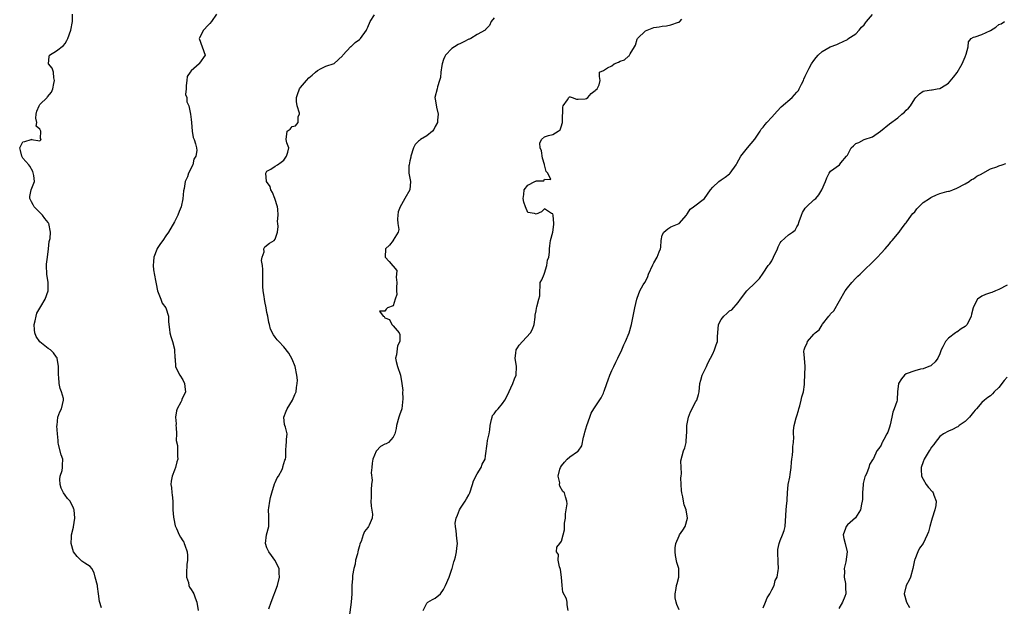
# Model space of a CAD drawing. Units: inches. Extents: x 2553000 to 2556000, y 1542000 to 1545000.
# Drawn here: x 2553770 to 2554004, y 1543708 to 1543847 of the extents above; entities that cross this region are included whole.
import ezdxf

# ---------------------------------------------------------------- set-up
doc = ezdxf.new("R2010")
doc.units = ezdxf.units.IN
doc.header["$MEASUREMENT"] = 0
doc.layers.add('LD25531542_2ft', color=140, linetype='Continuous')

msp = doc.modelspace()

# ---------------------------------------------------------------- linework, layer by layer
at = {"layer": 'LD25531542_2ft'}
for points, elevation in [([(2553789.68, 1543707.68), (2553789.18, 1543709.18), (2553788.98, 1543711), (2553788.72, 1543712.72), (2553788.7, 1543713), (2553788.21, 1543715), (2553787.96, 1543715.96), (2553787.36, 1543717), (2553787, 1543717.48), (2553785.72, 1543718.28), (2553785, 1543718.77), (2553784.73, 1543719), (2553783.86, 1543719.86), (2553783, 1543720.96), (2553782.43, 1543723), (2553782.53, 1543724.53), (2553782.53, 1543725), (2553783, 1543726.82), (2553783.05, 1543726.95), (2553783.34, 1543729), (2553783.17, 1543731), (2553783.13, 1543731.13), (2553783, 1543731.36), (2553782.2, 1543733), (2553781.63, 1543733.63), (2553781, 1543734.49), (2553780.67, 1543735), (2553780.11, 1543736.11), (2553779.83, 1543737), (2553779.78, 1543738.22), (2553779.84, 1543739), (2553780.29, 1543740.29), (2553780.4, 1543741), (2553780.39, 1543741.61), (2553780.49, 1543743), (2553780.07, 1543744.07), (2553779.48, 1543746.52), (2553779.38, 1543747), (2553779.41, 1543747.41), (2553779.19, 1543749), (2553779.08, 1543750.92), (2553779.12, 1543751.12), (2553779.33, 1543753), (2553779.76, 1543754.24), (2553780.14, 1543755), (2553780.65, 1543757), (2553780.61, 1543757.39), (2553780.18, 1543759), (2553779.83, 1543759.83), (2553779.63, 1543761), (2553779.53, 1543762.47), (2553779.44, 1543763), (2553779.44, 1543765), (2553779.16, 1543767), (2553779.11, 1543767.11), (2553779, 1543767.28), (2553778.26, 1543768.26), (2553777.55, 1543769), (2553777, 1543769.31), (2553775, 1543770.93), (2553774.13, 1543772.13), (2553773.83, 1543773), (2553773.73, 1543773.73), (2553773.63, 1543775), (2553773.9, 1543775.9), (2553774.14, 1543777), (2553774.33, 1543777.67), (2553775, 1543778.86), (2553775.28, 1543779.28), (2553776.32, 1543781), (2553776.98, 1543783), (2553776.98, 1543785), (2553776.67, 1543787), (2553776.59, 1543789), (2553776.61, 1543789.39), (2553776.81, 1543791), (2553777.09, 1543793), (2553777.26, 1543794.74), (2553777.35, 1543795), (2553777.46, 1543795.46), (2553777.59, 1543797), (2553777.15, 1543799), (2553777.1, 1543799.1), (2553777, 1543799.24), (2553776.19, 1543800.19), (2553775.65, 1543801), (2553775, 1543801.63), (2553773.7, 1543803), (2553773.45, 1543803.45), (2553773, 1543804.15), (2553772.64, 1543805), (2553772.6, 1543805.4), (2553772.92, 1543807), (2553773.74, 1543809), (2553773.6, 1543810.4), (2553773.37, 1543811.37), (2553772.64, 1543812.64), (2553772.41, 1543813), (2553771, 1543814.56), (2553770.71, 1543815), (2553770.41, 1543816.41), (2553770.23, 1543817), (2553771, 1543818.47), (2553771.48, 1543818.52), (2553772.97, 1543819), (2553773.05, 1543819.05), (2553773.07, 1543819), (2553775, 1543818.68), (2553775.33, 1543819), (2553775.2, 1543819.2), (2553775.26, 1543821), (2553775, 1543821.46), (2553774.16, 1543822.16), (2553774.27, 1543823), (2553774.05, 1543824.05), (2553774.12, 1543825), (2553774.27, 1543825.73), (2553774.84, 1543827), (2553775, 1543827.27), (2553776.78, 1543829), (2553776.87, 1543829.13), (2553777.79, 1543830.21), (2553778.14, 1543831), (2553778.32, 1543832.32), (2553778.48, 1543833), (2553778.37, 1543833.63), (2553778.23, 1543835), (2553777.92, 1543835.92), (2553777.05, 1543837), (2553777.25, 1543838.75), (2553777.33, 1543839), (2553779, 1543840.07), (2553780.64, 1543841.36), (2553781, 1543841.82), (2553781.45, 1543842.55), (2553781.65, 1543843), (2553782.42, 1543845), (2553782.81, 1543847), (2553782.79, 1543848.79)], 8156), ([(2553817, 1543848.74), (2553815.81, 1543847), (2553815.46, 1543846.54), (2553815, 1543846.2), (2553813.9, 1543845), (2553813, 1543843.15), (2553812.91, 1543843), (2553813.59, 1543841), (2553814.33, 1543839), (2553813, 1543837.1), (2553812.95, 1543837.05), (2553812.92, 1543837), (2553811, 1543835.32), (2553810.72, 1543835), (2553810.07, 1543833.93), (2553809.94, 1543833), (2553809.83, 1543831.83), (2553809.84, 1543831), (2553809.67, 1543829.67), (2553809.96, 1543829), (2553809.95, 1543827.95), (2553810.44, 1543827), (2553810.84, 1543825), (2553811, 1543823.74), (2553811.05, 1543823), (2553811.22, 1543821), (2553811.43, 1543819.43), (2553811.67, 1543819), (2553812.05, 1543817.95), (2553812.28, 1543817), (2553812.34, 1543816.34), (2553812.12, 1543815), (2553811.65, 1543814.35), (2553811.36, 1543813), (2553810.36, 1543811), (2553810.13, 1543810.13), (2553809.6, 1543809), (2553809.33, 1543807.33), (2553809.18, 1543806.82), (2553809, 1543804.9), (2553808.59, 1543803), (2553808.16, 1543801.84), (2553807.82, 1543801), (2553807, 1543799.44), (2553805.61, 1543797), (2553805, 1543796.12), (2553804.29, 1543795), (2553803.72, 1543794.28), (2553802.92, 1543793.08), (2553802.86, 1543792.86), (2553802.1, 1543791), (2553802.04, 1543789.96), (2553801.95, 1543789), (2553802.02, 1543788.02), (2553802.54, 1543785.46), (2553802.65, 1543784.65), (2553803.02, 1543783), (2553803.8, 1543781), (2553804.12, 1543780.12), (2553804.96, 1543779), (2553805.63, 1543777), (2553805.63, 1543775.63), (2553805.83, 1543773.83), (2553805.94, 1543773), (2553806.17, 1543772.17), (2553806.53, 1543771), (2553807, 1543769.17), (2553807.06, 1543769), (2553807.13, 1543767.13), (2553807.17, 1543766.83), (2553807.26, 1543765), (2553807.84, 1543763.84), (2553808.29, 1543763), (2553809, 1543761.85), (2553809.42, 1543761), (2553809.57, 1543759.57), (2553809.62, 1543759), (2553808.8, 1543757.2), (2553808.75, 1543757), (2553808.52, 1543756.52), (2553807.65, 1543755), (2553807.47, 1543754.53), (2553807.24, 1543753), (2553807.39, 1543751.39), (2553807.38, 1543751), (2553807.44, 1543750.56), (2553807.53, 1543749), (2553807.46, 1543747.46), (2553807.75, 1543746.25), (2553807.74, 1543743.74), (2553807.83, 1543743), (2553807.6, 1543742.4), (2553807.26, 1543741), (2553807, 1543740.42), (2553806.45, 1543739), (2553806.21, 1543737.79), (2553806.18, 1543737), (2553806.31, 1543736.31), (2553806.41, 1543735), (2553806.51, 1543734.51), (2553806.61, 1543733), (2553806.65, 1543732.65), (2553806.65, 1543731), (2553806.8, 1543729.2), (2553806.84, 1543728.84), (2553807.16, 1543727.16), (2553807.23, 1543727), (2553807.49, 1543726.51), (2553808.15, 1543725), (2553808.46, 1543724.46), (2553809, 1543723.6), (2553809.25, 1543723.25), (2553809.36, 1543723), (2553809.47, 1543722.53), (2553810.02, 1543721), (2553810.14, 1543720.14), (2553810.12, 1543719), (2553809.99, 1543718.01), (2553809.92, 1543715.92), (2553809.92, 1543715), (2553810.34, 1543713.66), (2553810.46, 1543713), (2553810.61, 1543712.62), (2553811, 1543712.03), (2553811.37, 1543711.37), (2553811.61, 1543711), (2553811.94, 1543710.06), (2553812.34, 1543709), (2553812.63, 1543707)], 8158), ([(2553829.44, 1543707.44), (2553830.05, 1543709), (2553831.52, 1543713), (2553831.98, 1543715), (2553831.95, 1543715.95), (2553831.88, 1543717), (2553830.89, 1543719), (2553830.12, 1543720.12), (2553829.43, 1543721), (2553829, 1543721.95), (2553828.66, 1543723), (2553828.93, 1543725), (2553829.42, 1543727), (2553829.43, 1543727.43), (2553829.44, 1543729.44), (2553829.41, 1543731), (2553829.45, 1543731.45), (2553829.73, 1543733), (2553829.87, 1543733.87), (2553830.16, 1543735), (2553830.83, 1543737.17), (2553831, 1543737.5), (2553831.46, 1543738.54), (2553831.73, 1543739), (2553832.59, 1543740.59), (2553832.78, 1543741), (2553832.8, 1543741.2), (2553833.27, 1543742.73), (2553833.39, 1543743), (2553833.47, 1543743.47), (2553833.47, 1543745), (2553833.59, 1543746.41), (2553833.67, 1543747), (2553833.66, 1543747.66), (2553833.78, 1543749), (2553833.39, 1543750.61), (2553833.26, 1543751), (2553833.22, 1543751.22), (2553833.05, 1543753), (2553833.59, 1543754.41), (2553833.81, 1543755), (2553835.05, 1543757), (2553835.61, 1543758.39), (2553835.98, 1543759), (2553836.04, 1543760.04), (2553836.21, 1543761), (2553836.25, 1543761.75), (2553836.13, 1543763), (2553835.71, 1543765), (2553835, 1543766.78), (2553834.19, 1543768.19), (2553833, 1543769.68), (2553831.8, 1543771), (2553831.41, 1543771.41), (2553831, 1543771.97), (2553830.58, 1543772.58), (2553829.88, 1543773.88), (2553829.62, 1543775), (2553829.46, 1543775.46), (2553829.2, 1543777), (2553829, 1543777.84), (2553828.81, 1543779), (2553828.5, 1543780.5), (2553828.42, 1543781), (2553828.33, 1543781.67), (2553828.12, 1543783), (2553828.05, 1543784.05), (2553828.03, 1543785), (2553828.05, 1543788.05), (2553827.95, 1543789), (2553827.74, 1543790.26), (2553827.84, 1543791), (2553828.32, 1543792.32), (2553828.29, 1543793), (2553828.52, 1543793.48), (2553829.63, 1543794.37), (2553830.76, 1543795), (2553831, 1543795.33), (2553831.55, 1543797), (2553831.71, 1543798.29), (2553831.58, 1543799), (2553831.51, 1543799.51), (2553831.64, 1543801), (2553831.57, 1543802.43), (2553831.48, 1543803), (2553830.89, 1543805), (2553830.36, 1543806.36), (2553829.92, 1543807), (2553829.78, 1543807.78), (2553828.93, 1543809), (2553828.73, 1543811), (2553829, 1543811.46), (2553829.96, 1543811.96), (2553831, 1543812.65), (2553831.48, 1543813), (2553832.41, 1543813.59), (2553833, 1543814.05), (2553833.67, 1543815), (2553833.99, 1543815.99), (2553834.22, 1543817), (2553833.77, 1543818.23), (2553833.59, 1543819), (2553833.82, 1543821), (2553834.52, 1543821.48), (2553835, 1543822.09), (2553835.76, 1543822.24), (2553836.44, 1543823), (2553836.46, 1543824.46), (2553836.77, 1543825), (2553836.77, 1543825.23), (2553836.23, 1543827), (2553836.04, 1543828.04), (2553836.03, 1543829), (2553836.3, 1543829.7), (2553836.74, 1543831), (2553837, 1543831.36), (2553838.4, 1543833), (2553839, 1543833.67), (2553839.76, 1543834.24), (2553840.53, 1543835), (2553841, 1543835.4), (2553841.86, 1543835.86), (2553843, 1543836.39), (2553844.96, 1543837.04), (2553847, 1543838.9), (2553847.07, 1543839), (2553848.93, 1543841.07), (2553849, 1543841.12), (2553849.96, 1543842.04), (2553851, 1543842.79), (2553851.22, 1543843), (2553852.66, 1543845), (2553852.75, 1543845.25), (2553853, 1543845.69), (2553853.57, 1543847), (2553854.61, 1543848.61)], 8160), ([(2553883, 1543847.93), (2553882.31, 1543847), (2553881.95, 1543846.05), (2553881, 1543845.16), (2553880.94, 1543845.06), (2553880.87, 1543845), (2553879, 1543843.95), (2553877.48, 1543843), (2553877.16, 1543842.84), (2553877, 1543842.81), (2553875.82, 1543842.18), (2553875, 1543841.81), (2553874.46, 1543841.54), (2553873.56, 1543841), (2553873, 1543840.59), (2553871.42, 1543839), (2553871.29, 1543838.71), (2553871, 1543837.98), (2553870.66, 1543837), (2553870.57, 1543836.57), (2553870.38, 1543835), (2553870.27, 1543833.73), (2553870.04, 1543833), (2553869.52, 1543831.52), (2553869.44, 1543831), (2553868.96, 1543829), (2553869, 1543828.55), (2553869.2, 1543827.2), (2553869.3, 1543826.7), (2553869.73, 1543825), (2553869.59, 1543823.59), (2553869.55, 1543823), (2553869, 1543822.1), (2553868.65, 1543821.35), (2553868.35, 1543821), (2553867, 1543819.88), (2553865.55, 1543819), (2553865.24, 1543818.76), (2553865, 1543818.62), (2553864.21, 1543817.79), (2553863.86, 1543817), (2553863.22, 1543815), (2553863.21, 1543814.79), (2553863, 1543813.94), (2553862.79, 1543813), (2553862.71, 1543812.71), (2553862.71, 1543811), (2553863.15, 1543809), (2553863.01, 1543807.01), (2553861.79, 1543805), (2553861, 1543803.51), (2553860.71, 1543803), (2553860.19, 1543801.81), (2553860.09, 1543801), (2553860.07, 1543800.07), (2553860.12, 1543799), (2553860.38, 1543797.62), (2553860.24, 1543797), (2553859.03, 1543795.03), (2553859.01, 1543794.99), (2553858.15, 1543793.85), (2553857.16, 1543793), (2553857.14, 1543791), (2553858.03, 1543789.97), (2553858.95, 1543788.95), (2553859, 1543788.86), (2553859.88, 1543787.88), (2553859.84, 1543787), (2553859.74, 1543786.26), (2553859.91, 1543785), (2553859.8, 1543783.8), (2553859.79, 1543783), (2553859.87, 1543782.13), (2553859.48, 1543781), (2553859, 1543779.44), (2553857.67, 1543779), (2553857.33, 1543778.67), (2553857, 1543778.22), (2553855.78, 1543778.22), (2553856.64, 1543777), (2553856.88, 1543776.88), (2553857, 1543776.63), (2553858.17, 1543776.17), (2553858.68, 1543775), (2553859, 1543774.72), (2553860.41, 1543773), (2553860.63, 1543772.62), (2553860.61, 1543771), (2553860.06, 1543769.95), (2553859.78, 1543767.78), (2553859.6, 1543767), (2553859.76, 1543766.24), (2553860.05, 1543765), (2553860.72, 1543763), (2553861.1, 1543761), (2553861.31, 1543759.31), (2553861.25, 1543759), (2553861.32, 1543757.32), (2553861.04, 1543755), (2553860.54, 1543753.46), (2553860.37, 1543753), (2553859.8, 1543751), (2553859.69, 1543750.31), (2553859.38, 1543749), (2553859, 1543748.23), (2553857.87, 1543747), (2553857.35, 1543746.65), (2553857, 1543746.55), (2553856.02, 1543745.98), (2553855.05, 1543745), (2553855, 1543744.94), (2553854.2, 1543743), (2553854.06, 1543742.06), (2553853.94, 1543741), (2553853.77, 1543739.77), (2553854.01, 1543737.99), (2553853.85, 1543737), (2553853.8, 1543735.8), (2553853.75, 1543735), (2553853.8, 1543733.8), (2553853.73, 1543733), (2553853.82, 1543731.82), (2553854.08, 1543729.92), (2553854.03, 1543729), (2553853.29, 1543727.29), (2553853.19, 1543727), (2553853, 1543726.74), (2553852.21, 1543725.79), (2553851.91, 1543725), (2553851.42, 1543723.42), (2553851.12, 1543722.88), (2553851, 1543722.43), (2553850.66, 1543721.34), (2553850.63, 1543721), (2553850.52, 1543720.52), (2553850.1, 1543719), (2553849.95, 1543718.05), (2553849.65, 1543717), (2553849.35, 1543715.35), (2553849.32, 1543715), (2553849.32, 1543714.68), (2553849.22, 1543713), (2553849.18, 1543711), (2553849.01, 1543709), (2553848.55, 1543705.45)], 8162), ([(2553866.15, 1543707), (2553867, 1543708.79), (2553867.23, 1543709), (2553868.37, 1543709.63), (2553869, 1543710), (2553870.26, 1543711), (2553871, 1543712.01), (2553871.47, 1543713), (2553872.3, 1543715), (2553873, 1543716.86), (2553873.08, 1543717), (2553873.41, 1543718.59), (2553873.61, 1543719), (2553873.82, 1543719.82), (2553874.04, 1543721), (2553874.18, 1543721.82), (2553874.3, 1543723), (2553874.14, 1543724.14), (2553874.03, 1543725.97), (2553873.8, 1543727), (2553873.79, 1543727.79), (2553874.03, 1543729), (2553874.33, 1543729.67), (2553874.8, 1543731), (2553875, 1543731.35), (2553876.13, 1543733), (2553876.44, 1543733.56), (2553877, 1543734.5), (2553877.23, 1543735), (2553877.88, 1543737), (2553878.13, 1543737.87), (2553879, 1543739.5), (2553879.92, 1543741), (2553880.15, 1543741.85), (2553880.89, 1543743), (2553881, 1543743.76), (2553881.35, 1543746.65), (2553881.46, 1543747.46), (2553881.82, 1543749), (2553881.99, 1543750.01), (2553882.04, 1543751), (2553882.41, 1543752.41), (2553882.53, 1543753), (2553882.65, 1543753.35), (2553883, 1543753.76), (2553883.52, 1543754.48), (2553883.98, 1543755), (2553885, 1543756.23), (2553885.54, 1543757), (2553886.08, 1543758.08), (2553887.5, 1543761), (2553887.89, 1543762.11), (2553888.28, 1543763), (2553888.33, 1543765), (2553888, 1543767), (2553888.2, 1543768.2), (2553888.29, 1543769), (2553888.54, 1543769.46), (2553889, 1543770.09), (2553889.8, 1543771), (2553891.69, 1543773), (2553892.11, 1543773.89), (2553892.56, 1543775), (2553892.77, 1543776.77), (2553892.75, 1543777.25), (2553893, 1543778.27), (2553893.09, 1543778.91), (2553893.2, 1543779.2), (2553893.68, 1543781), (2553893.85, 1543781.85), (2553893.85, 1543783), (2553893.94, 1543783.94), (2553893.94, 1543785), (2553894.39, 1543785.61), (2553894.89, 1543787), (2553895, 1543787.22), (2553895.55, 1543789), (2553895.73, 1543790.27), (2553896, 1543791), (2553896.19, 1543792.19), (2553896.2, 1543793), (2553896.27, 1543793.73), (2553896.45, 1543795), (2553897, 1543796.95), (2553897.2, 1543798.8), (2553897.23, 1543799), (2553897.05, 1543801), (2553897, 1543801.32), (2553896.63, 1543801.37), (2553895, 1543802.47), (2553894.25, 1543801.76), (2553893, 1543801.25), (2553892.6, 1543801.4), (2553891, 1543801.67), (2553890.47, 1543803), (2553890.1, 1543804.1), (2553889.96, 1543805), (2553890.08, 1543805.92), (2553890.16, 1543807), (2553891, 1543808.14), (2553892.69, 1543809), (2553892.92, 1543809.08), (2553893, 1543809.15), (2553894.85, 1543809.15), (2553895, 1543809.54), (2553896.5, 1543809.5), (2553895.78, 1543811), (2553895.41, 1543811.41), (2553895.03, 1543813), (2553895, 1543813.05), (2553894.55, 1543814.55), (2553894.29, 1543816.29), (2553893.99, 1543817), (2553893.88, 1543818.12), (2553894.25, 1543819), (2553895, 1543819.63), (2553895.93, 1543819.93), (2553897, 1543820.2), (2553898.28, 1543821), (2553898.69, 1543821.31), (2553899, 1543822.23), (2553899.23, 1543822.77), (2553899.29, 1543823), (2553899.28, 1543823.28), (2553899.36, 1543826.64), (2553899.41, 1543827), (2553900.44, 1543828.44), (2553900.79, 1543829), (2553900.91, 1543829.09), (2553901, 1543829.13), (2553901.11, 1543829.11), (2553901.58, 1543829), (2553902.61, 1543828.61), (2553903, 1543828.58), (2553904.67, 1543828.67), (2553905, 1543828.71), (2553905.28, 1543829), (2553906.07, 1543829.93), (2553907, 1543830.67), (2553907.17, 1543830.83), (2553907.52, 1543831), (2553907.96, 1543831.96), (2553908.19, 1543833), (2553908.05, 1543833.95), (2553908.07, 1543835), (2553909, 1543835.4), (2553909.99, 1543835.99), (2553911, 1543836.46), (2553911.59, 1543837), (2553912.6, 1543837.4), (2553913, 1543837.63), (2553914.04, 1543837.96), (2553915, 1543838.8), (2553915.14, 1543838.86), (2553915.38, 1543839.38), (2553916.41, 1543841), (2553916.59, 1543841.41), (2553917, 1543842.83), (2553917.07, 1543843), (2553919, 1543844.79), (2553919.41, 1543845), (2553920.59, 1543845.41), (2553921, 1543845.57), (2553922.24, 1543845.76), (2553923, 1543845.96), (2553923.98, 1543846.02), (2553925, 1543846.23), (2553926.87, 1543846.87), (2553927, 1543846.9), (2553927.19, 1543847), (2553927.61, 1543847.61)], 8164), ([(2553900.59, 1543707), (2553900.35, 1543708.35), (2553900.41, 1543709), (2553900.22, 1543709.78), (2553899.39, 1543711.39), (2553899.19, 1543713), (2553899.05, 1543714.95), (2553898.79, 1543716.79), (2553898.75, 1543717), (2553898.56, 1543717.44), (2553898.23, 1543719), (2553898.34, 1543720.34), (2553897.85, 1543721), (2553897.89, 1543722.11), (2553898.67, 1543723), (2553899, 1543723.52), (2553899.46, 1543725), (2553899.77, 1543726.23), (2553899.75, 1543727), (2553899.78, 1543727.78), (2553899.98, 1543729), (2553899.98, 1543730.02), (2553900.14, 1543731), (2553900.39, 1543732.39), (2553900.27, 1543733), (2553899.96, 1543734.04), (2553899.73, 1543735), (2553899.32, 1543735.32), (2553898.62, 1543736.62), (2553898.59, 1543737), (2553898.63, 1543737.37), (2553898.26, 1543739), (2553898.66, 1543740.66), (2553898.77, 1543741), (2553899, 1543741.4), (2553899.71, 1543742.29), (2553900.37, 1543743), (2553901, 1543743.55), (2553902.86, 1543744.86), (2553903, 1543744.94), (2553903.83, 1543746.17), (2553904.27, 1543748.27), (2553904.49, 1543749), (2553904.58, 1543749.42), (2553905.07, 1543751), (2553905.79, 1543753), (2553906.07, 1543753.93), (2553906.69, 1543755), (2553907, 1543755.47), (2553908.44, 1543757.56), (2553909, 1543758.72), (2553909.13, 1543759), (2553909.18, 1543759.18), (2553909.83, 1543761), (2553910.12, 1543761.88), (2553910.54, 1543763), (2553911, 1543764.09), (2553911.45, 1543765), (2553911.93, 1543766.07), (2553912.45, 1543767), (2553913.34, 1543769), (2553913.82, 1543770.18), (2553914.26, 1543771), (2553915.15, 1543773), (2553915.67, 1543775), (2553916.06, 1543777), (2553916.2, 1543777.8), (2553916.49, 1543779), (2553916.91, 1543781), (2553917, 1543781.29), (2553917.68, 1543783), (2553918.48, 1543784.48), (2553918.81, 1543785), (2553918.9, 1543785.1), (2553919.58, 1543786.42), (2553919.74, 1543787), (2553920.77, 1543789.23), (2553921, 1543789.66), (2553921.78, 1543791), (2553922.26, 1543792.26), (2553922.57, 1543793), (2553922.63, 1543793.37), (2553922.75, 1543795), (2553923, 1543796.23), (2553923.35, 1543797), (2553924.28, 1543797.72), (2553925, 1543798.21), (2553927, 1543799.03), (2553928.77, 1543801), (2553928.85, 1543801.15), (2553929, 1543801.36), (2553929.61, 1543802.39), (2553930.45, 1543803), (2553933, 1543804.95), (2553934.49, 1543807), (2553935, 1543807.63), (2553936.45, 1543809), (2553937, 1543809.4), (2553937.98, 1543810.02), (2553939, 1543810.83), (2553939.08, 1543810.92), (2553939.15, 1543811), (2553940.52, 1543813), (2553940.69, 1543813.31), (2553941.66, 1543815), (2553943.22, 1543817), (2553945, 1543819.04), (2553946.3, 1543821), (2553946.52, 1543821.48), (2553947, 1543821.91), (2553947.43, 1543822.57), (2553947.87, 1543823), (2553949, 1543824.31), (2553949.66, 1543825), (2553950.27, 1543825.73), (2553951.27, 1543826.73), (2553953.84, 1543829), (2553955, 1543830.22), (2553955.35, 1543830.65), (2553955.57, 1543831), (2553956.1, 1543832.1), (2553956.56, 1543833), (2553956.68, 1543833.32), (2553957, 1543834.01), (2553957.4, 1543835), (2553957.94, 1543835.94), (2553958.5, 1543837), (2553959, 1543837.79), (2553959.56, 1543838.44), (2553960.06, 1543839), (2553961, 1543839.94), (2553962.9, 1543841), (2553964.46, 1543841.54), (2553965, 1543841.83), (2553967, 1543842.79), (2553967.11, 1543842.89), (2553969, 1543844.12), (2553969.83, 1543845), (2553970.35, 1543845.65), (2553971, 1543846.25), (2553971.29, 1543846.71), (2553971.58, 1543847), (2553973, 1543848.69)], 8166), ([(2553927, 1543707.23), (2553926.43, 1543708.43), (2553926.28, 1543709), (2553926.05, 1543710.05), (2553926.06, 1543711), (2553926.26, 1543712.26), (2553926.41, 1543713), (2553926.53, 1543713.47), (2553926.95, 1543715), (2553926.93, 1543717), (2553926.46, 1543718.46), (2553926.12, 1543720.12), (2553926.02, 1543721), (2553926.07, 1543721.93), (2553926.23, 1543723), (2553927, 1543724.8), (2553927.12, 1543725), (2553927.88, 1543726.12), (2553928.4, 1543727), (2553929.02, 1543729), (2553928.7, 1543731), (2553928.16, 1543732.16), (2553928.01, 1543733), (2553927.91, 1543734.09), (2553927.63, 1543735), (2553927.54, 1543735.54), (2553927.51, 1543737), (2553927.44, 1543738.56), (2553927.48, 1543739), (2553927.59, 1543739.59), (2553927.45, 1543741), (2553927.4, 1543742.6), (2553928.02, 1543745), (2553928.32, 1543745.68), (2553928.65, 1543747), (2553928.77, 1543748.77), (2553928.85, 1543749.15), (2553928.86, 1543751), (2553929.19, 1543753), (2553929.71, 1543754.29), (2553931, 1543756.7), (2553931.2, 1543757), (2553931.64, 1543758.36), (2553931.77, 1543759), (2553931.96, 1543761), (2553932.18, 1543761.82), (2553932.45, 1543763), (2553933.47, 1543765), (2553933.85, 1543765.85), (2553934.48, 1543767), (2553935, 1543768.01), (2553935.44, 1543769), (2553935.83, 1543770.17), (2553936.09, 1543771), (2553936.12, 1543772.12), (2553936.39, 1543775), (2553937, 1543776.24), (2553937.6, 1543777), (2553938.36, 1543777.64), (2553939, 1543778.26), (2553939.49, 1543778.51), (2553941, 1543780.22), (2553941.55, 1543781), (2553943.08, 1543783), (2553945.16, 1543785), (2553946.07, 1543785.93), (2553947, 1543787.23), (2553948.19, 1543789), (2553948.55, 1543789.45), (2553949, 1543790.17), (2553949.47, 1543791), (2553950.42, 1543793), (2553950.56, 1543793.44), (2553951, 1543794.39), (2553951.23, 1543794.77), (2553953, 1543796.31), (2553953.93, 1543797), (2553954.57, 1543797.43), (2553955, 1543798.22), (2553955.3, 1543798.7), (2553955.52, 1543799.52), (2553956.06, 1543801), (2553956.36, 1543801.64), (2553957, 1543802.64), (2553957.15, 1543802.85), (2553957.29, 1543803), (2553959, 1543804.61), (2553959.46, 1543805), (2553960.18, 1543805.82), (2553960.93, 1543807), (2553961.78, 1543809), (2553962.13, 1543809.87), (2553962.69, 1543811), (2553963, 1543811.45), (2553965.11, 1543813), (2553965.43, 1543813.43), (2553966.8, 1543815), (2553967, 1543815.26), (2553967.92, 1543817), (2553968.49, 1543817.51), (2553969, 1543818.02), (2553969.7, 1543818.3), (2553971, 1543818.95), (2553973, 1543819.61), (2553974.91, 1543821), (2553977, 1543822.7), (2553979, 1543824.16), (2553979.98, 1543825), (2553980.54, 1543825.46), (2553981, 1543825.96), (2553981.55, 1543826.45), (2553982.02, 1543827), (2553983, 1543828.69), (2553983.28, 1543829), (2553984.16, 1543829.84), (2553985, 1543830.47), (2553985.44, 1543830.56), (2553987, 1543830.83), (2553987.17, 1543830.83), (2553988.37, 1543831), (2553989, 1543831.11), (2553989.37, 1543831.37), (2553991, 1543832.4), (2553992.2, 1543833.8), (2553993.07, 1543834.93), (2553994.26, 1543837), (2553995, 1543838.65), (2553995.23, 1543839.23), (2553995.73, 1543841), (2553995.78, 1543842.22), (2553996.41, 1543843), (2553997, 1543843.34), (2553997.36, 1543843.36), (2553999, 1543843.94), (2554001, 1543844.92), (2554002.32, 1543845.68), (2554003, 1543846.29), (2554003.54, 1543846.46), (2554004.34, 1543847)], 8168), ([(2553947, 1543707.71), (2553947.52, 1543709), (2553947.92, 1543710.08), (2553948.57, 1543711), (2553949, 1543711.96), (2553949.6, 1543713), (2553949.83, 1543714.17), (2553950.28, 1543715), (2553950.54, 1543716.54), (2553950.59, 1543717), (2553950.51, 1543718.51), (2553950.53, 1543719), (2553950.43, 1543720.43), (2553950.43, 1543721), (2553950.5, 1543721.5), (2553950.76, 1543723), (2553951, 1543723.66), (2553951.61, 1543725), (2553951.95, 1543726.05), (2553952.17, 1543727), (2553952.39, 1543729.61), (2553952.47, 1543731), (2553952.6, 1543732.6), (2553952.66, 1543733), (2553952.68, 1543733.32), (2553952.74, 1543735), (2553952.93, 1543737), (2553953.29, 1543738.71), (2553953.36, 1543739.36), (2553953.61, 1543741), (2553953.71, 1543742.29), (2553953.81, 1543743), (2553953.98, 1543743.98), (2553954.02, 1543745), (2553954, 1543746), (2553954.16, 1543747), (2553954.23, 1543748.23), (2553954.16, 1543749), (2553954.2, 1543749.8), (2553954.32, 1543751), (2553954.82, 1543752.82), (2553955, 1543753.33), (2553955.41, 1543754.59), (2553955.47, 1543755), (2553955.67, 1543755.67), (2553956.04, 1543757), (2553956.16, 1543757.84), (2553956.58, 1543759), (2553956.79, 1543760.79), (2553956.82, 1543761.18), (2553956.98, 1543765), (2553956.78, 1543767), (2553956.65, 1543768.65), (2553956.69, 1543769), (2553956.8, 1543769.2), (2553957, 1543769.74), (2553957.41, 1543770.59), (2553957.54, 1543771), (2553959, 1543772.73), (2553959.3, 1543773), (2553960.26, 1543773.74), (2553961, 1543774.97), (2553961.09, 1543775.09), (2553962.59, 1543777), (2553962.79, 1543777.21), (2553963, 1543777.53), (2553963.75, 1543778.25), (2553966.48, 1543783), (2553967, 1543783.74), (2553968.06, 1543785), (2553969, 1543785.99), (2553969.46, 1543786.54), (2553970.05, 1543787), (2553971, 1543787.92), (2553973, 1543789.8), (2553974.12, 1543791), (2553975, 1543791.98), (2553975.96, 1543793), (2553977, 1543794.19), (2553977.36, 1543794.64), (2553977.68, 1543795), (2553979.3, 1543797), (2553980.04, 1543797.96), (2553980.81, 1543799), (2553981, 1543799.21), (2553982.22, 1543801), (2553982.57, 1543801.43), (2553983, 1543801.81), (2553983.5, 1543802.5), (2553983.99, 1543803), (2553985, 1543803.98), (2553986.55, 1543805), (2553986.8, 1543805.2), (2553987, 1543805.28), (2553988.16, 1543805.84), (2553989, 1543806.12), (2553990.62, 1543806.62), (2553991, 1543806.71), (2553991.26, 1543806.74), (2553992.07, 1543807), (2553993, 1543807.41), (2553995, 1543808.43), (2553995.97, 1543809), (2553996.54, 1543809.46), (2553997, 1543809.64), (2553997.76, 1543810.24), (2553999, 1543810.85), (2553999.08, 1543810.92), (2553999.22, 1543811), (2554001, 1543811.99), (2554002.51, 1543812.51), (2554003, 1543812.73), (2554003.82, 1543813), (2554004.69, 1543813.31)], 8170), ([(2554005, 1543784.35), (2554003, 1543783.32), (2554002.25, 1543783), (2554001.34, 1543782.66), (2554001, 1543782.56), (2553999.86, 1543782.14), (2553999, 1543781.77), (2553997.95, 1543781), (2553997, 1543779.2), (2553996.92, 1543779), (2553996.5, 1543777.5), (2553996.44, 1543777), (2553995.46, 1543775), (2553995.24, 1543774.76), (2553995, 1543774.57), (2553994.02, 1543773.98), (2553993, 1543773.23), (2553992.84, 1543773.16), (2553992.69, 1543773), (2553991, 1543771.75), (2553990.31, 1543771), (2553989.67, 1543769.67), (2553989.32, 1543769), (2553989, 1543768.01), (2553988.47, 1543767), (2553987.86, 1543766.14), (2553987, 1543765.32), (2553986.81, 1543765.19), (2553986.36, 1543765), (2553985, 1543764.48), (2553984.38, 1543764.38), (2553983, 1543764.04), (2553981, 1543763.3), (2553980.57, 1543763), (2553979.89, 1543762.11), (2553979.19, 1543761), (2553978.95, 1543759), (2553978.83, 1543757.17), (2553978.8, 1543757), (2553978.73, 1543756.73), (2553978.15, 1543755), (2553977.79, 1543754.21), (2553977.53, 1543753), (2553977.15, 1543751.15), (2553977, 1543750.64), (2553976.58, 1543749.42), (2553976.41, 1543749), (2553975.7, 1543747.7), (2553975.3, 1543747), (2553975.18, 1543746.82), (2553975, 1543746.37), (2553974.47, 1543745.53), (2553974.03, 1543745), (2553973.18, 1543743.18), (2553973, 1543742.85), (2553972.24, 1543741.76), (2553972.1, 1543741), (2553971.51, 1543739.51), (2553971.23, 1543739), (2553971.16, 1543738.84), (2553970.79, 1543737.21), (2553970.76, 1543737), (2553970.63, 1543735), (2553970.6, 1543733.4), (2553970.55, 1543733), (2553970.34, 1543732.34), (2553970.12, 1543731), (2553968.94, 1543729.06), (2553967, 1543727.36), (2553966.72, 1543727), (2553966.52, 1543726.52), (2553965.98, 1543725), (2553966.16, 1543724.16), (2553966.46, 1543723), (2553966.92, 1543721), (2553966.61, 1543718.61), (2553966.26, 1543717), (2553966.28, 1543716.28), (2553966.27, 1543715), (2553966.54, 1543713.46), (2553966.57, 1543713), (2553966.52, 1543712.52), (2553966.65, 1543711), (2553966.36, 1543710.36), (2553965.84, 1543709), (2553965, 1543707.49)], 8172), ([(2554005, 1543762.51), (2554004.28, 1543761.72), (2554003, 1543760.08), (2554001.91, 1543759), (2554001.47, 1543758.53), (2554001, 1543758.09), (2554000.37, 1543757.63), (2553999.56, 1543757), (2553999, 1543756.51), (2553997.73, 1543755), (2553997.37, 1543754.63), (2553997, 1543754.16), (2553996.02, 1543753), (2553995, 1543751.96), (2553993.61, 1543751), (2553993.27, 1543750.73), (2553993, 1543750.6), (2553991.97, 1543750.03), (2553991, 1543749.66), (2553989.84, 1543749), (2553989, 1543748.39), (2553987.86, 1543747), (2553987.53, 1543746.47), (2553987, 1543745.82), (2553986.7, 1543745.3), (2553986.48, 1543745), (2553985.25, 1543743), (2553985, 1543742.35), (2553984.56, 1543741), (2553984.56, 1543740.56), (2553984.65, 1543739), (2553985, 1543738.25), (2553985.74, 1543737), (2553986.27, 1543736.27), (2553987.22, 1543735.22), (2553987.38, 1543735), (2553987.55, 1543734.45), (2553988.11, 1543733), (2553987.99, 1543731.99), (2553987.82, 1543731), (2553987.16, 1543729), (2553987, 1543728.4), (2553986.56, 1543727), (2553986.26, 1543725.75), (2553986, 1543725), (2553985.05, 1543723), (2553984.18, 1543721.82), (2553983.73, 1543721), (2553983, 1543719.16), (2553982.94, 1543719), (2553982.58, 1543717), (2553982.04, 1543715), (2553981.72, 1543714.28), (2553980.99, 1543713), (2553980.5, 1543711), (2553981.06, 1543709), (2553981.75, 1543707.75)], 8174)]:
    msp.add_lwpolyline(points, dxfattribs=dict(at, elevation=elevation))

doc.saveas('drawing.dxf')
